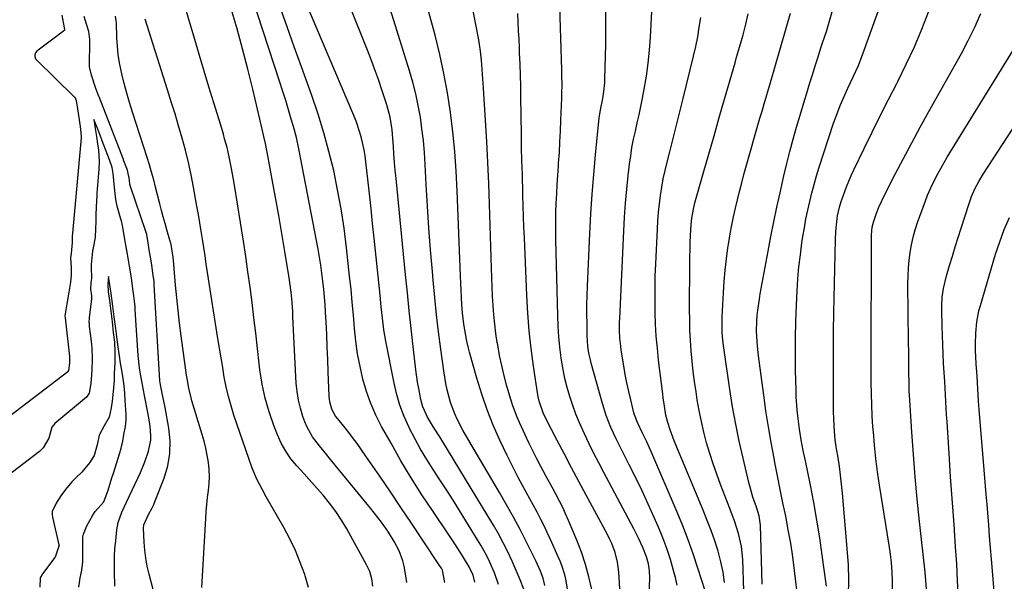
# Model space of a CAD drawing. Units: inches. Extents: x 1885670 to 1890291, y 464356 to 469682.
# Drawn here: x 1887553 to 1887918, y 468376 to 468585 of the extents above; entities that cross this region are included whole.
import ezdxf

# ---------------------------------------------------------------- set-up
doc = ezdxf.new("R2010")
doc.units = ezdxf.units.IN
doc.header["$MEASUREMENT"] = 0
doc.layers.add('7', color=7, linetype='Continuous')
doc.layers.add('8', color=7, linetype='Continuous')

msp = doc.modelspace()

# ---------------------------------------------------------------- linework, layer by layer
at = {"layer": '7', "color": 18}
for points in [[(1887852.14, 468374.54, 1922), (1887850.6, 468386.06, 1922), (1887849.66, 468392.59, 1922), (1887848.63, 468399.1, 1922), (1887847.46, 468405.58, 1922), (1887846.2, 468412.06, 1922), (1887844.34, 468421.07, 1922), (1887843.55, 468424.98, 1922), (1887842.8, 468428.89, 1922), (1887842.13, 468432.82, 1922), (1887841.62, 468436.77, 1922), (1887841.29, 468440.04, 1922), (1887840.97, 468444.87, 1922), (1887840.88, 468447.29, 1922), (1887840.71, 468454.61, 1922), (1887840.63, 468460.69, 1922), (1887840.65, 468466.77, 1922), (1887840.8, 468472.84, 1922), (1887841.04, 468478.92, 1922), (1887841.3, 468484.16, 1922), (1887841.59, 468488.64, 1922), (1887841.97, 468493.1, 1922), (1887842.48, 468497.55, 1922), (1887843.08, 468501.99, 1922), (1887843.43, 468504.33, 1922), (1887843.96, 468507.59, 1922), (1887844.54, 468510.84, 1922), (1887845.21, 468514.07, 1922), (1887845.94, 468517.29, 1922), (1887846.74, 468520.49, 1922), (1887847.6, 468523.68, 1922), (1887848.53, 468526.85, 1922), (1887849.52, 468530, 1922), (1887854.83, 468546.36, 1922), (1887855.59, 468548.57, 1922), (1887857.28, 468552.94, 1922), (1887858.23, 468555.14, 1922), (1887860.15, 468559.35, 1922), (1887862.13, 468563.53, 1922), (1887864.02, 468567.75, 1922), (1887865.7, 468572.06, 1922), (1887880.07, 468611.9, 1922)], [(1887730.37, 468375.19, 1896), (1887728.91, 468379.55, 1896), (1887727.08, 468383.77, 1896), (1887726.04, 468385.83, 1896), (1887723.82, 468389.87, 1896), (1887722.64, 468391.85, 1896), (1887715.9, 468402.73, 1896), (1887713.51, 468406.53, 1896), (1887711.11, 468410.32, 1896), (1887708.66, 468414.08, 1896), (1887706.18, 468417.83, 1896), (1887703.77, 468421.61, 1896), (1887701.46, 468425.44, 1896), (1887699.3, 468429.37, 1896), (1887697.24, 468433.36, 1896), (1887697.2, 468433.44, 1896), (1887695.37, 468437.57, 1896), (1887693.77, 468441.77, 1896), (1887692.5, 468446.09, 1896), (1887691.46, 468450.48, 1896), (1887688.52, 468465.51, 1896), (1887688.13, 468467.62, 1896), (1887687.79, 468469.74, 1896), (1887687.26, 468474.01, 1896), (1887686.83, 468478.29, 1896), (1887686.39, 468482.58, 1896), (1887684.2, 468503.7, 1896), (1887683.63, 468509.17, 1896), (1887683.05, 468514.64, 1896), (1887682.46, 468520.11, 1896), (1887681.86, 468525.57, 1896), (1887681.14, 468532.07, 1896), (1887680.85, 468534.28, 1896), (1887680.49, 468536.48, 1896), (1887679.53, 468540.82, 1896), (1887678.92, 468542.96, 1896), (1887677.49, 468547.17, 1896), (1887676.67, 468549.24, 1896), (1887654.09, 468602.34, 1896)], [(1887739.77, 468373.48, 1898), (1887738.42, 468376.99, 1898), (1887737, 468380.47, 1898), (1887735.47, 468383.9, 1898), (1887733.86, 468387.3, 1898), (1887732.16, 468390.65, 1898), (1887730.39, 468393.97, 1898), (1887728.53, 468397.24, 1898), (1887726.61, 468400.48, 1898), (1887709.33, 468428.74, 1898), (1887708.57, 468429.96, 1898), (1887706.25, 468433.59, 1898), (1887704.07, 468437.28, 1898), (1887702.32, 468441.17, 1898), (1887701.57, 468443.91, 1898), (1887700.76, 468447.95, 1898), (1887700.36, 468450.24, 1898), (1887699.72, 468454.84, 1898), (1887698.72, 468463.5, 1898), (1887697.96, 468470.14, 1898), (1887697.23, 468476.79, 1898), (1887696.54, 468483.43, 1898), (1887695.86, 468490.08, 1898), (1887692.35, 468525.8, 1898), (1887692.07, 468528.82, 1898), (1887691.81, 468531.83, 1898), (1887691.57, 468534.85, 1898), (1887691.36, 468537.88, 1898), (1887691.16, 468540.74, 1898), (1887690.88, 468543.92, 1898), (1887690.19, 468548.64, 1898), (1887688.97, 468553.25, 1898), (1887687.23, 468558.44, 1898), (1887685.81, 468562.53, 1898), (1887684.35, 468566.6, 1898), (1887682.82, 468570.65, 1898), (1887681.24, 468574.69, 1898), (1887669.57, 468603.78, 1898)], [(1887807.09, 468372.92, 1912), (1887804.44, 468381.28, 1912), (1887802.68, 468386.55, 1912), (1887800.83, 468391.77, 1912), (1887798.82, 468396.93, 1912), (1887796.7, 468402.06, 1912), (1887786.92, 468424.8, 1912), (1887785.45, 468428.09, 1912), (1887783.87, 468431.33, 1912), (1887781.96, 468435.27, 1912), (1887780.89, 468438.15, 1912), (1887780.69, 468438.9, 1912), (1887779.49, 468443.68, 1912), (1887778.75, 468446.83, 1912), (1887778.06, 468449.98, 1912), (1887777.46, 468453.16, 1912), (1887776.91, 468456.35, 1912), (1887775.99, 468462.16, 1912), (1887775.78, 468463.62, 1912), (1887775.49, 468466.57, 1912), (1887775.37, 468469.53, 1912), (1887775.38, 468472.49, 1912), (1887775.43, 468473.97, 1912), (1887776.91, 468506.28, 1912), (1887777.21, 468511.48, 1912), (1887777.57, 468516.67, 1912), (1887778.04, 468521.85, 1912), (1887778.59, 468527.02, 1912), (1887779.07, 468531.17, 1912), (1887779.48, 468534.26, 1912), (1887779.96, 468537.33, 1912), (1887780.55, 468540.39, 1912), (1887781.2, 468543.44, 1912), (1887781.89, 468546.48, 1912), (1887782.56, 468549.53, 1912), (1887783.2, 468552.58, 1912), (1887783.81, 468555.63, 1912), (1887784.48, 468559.05, 1912), (1887785.31, 468563.83, 1912), (1887786, 468568.62, 1912), (1887786.48, 468573.45, 1912), (1887786.83, 468578.28, 1912), (1887788.04, 468602.23, 1912)], [(1887710.4, 468375.92, 1892), (1887709.54, 468380.52, 1892), (1887709.17, 468381.22, 1892), (1887708.76, 468381.9, 1892), (1887701.93, 468392.21, 1892), (1887698.06, 468398.02, 1892), (1887694.18, 468403.81, 1892), (1887690.26, 468409.59, 1892), (1887686.33, 468415.36, 1892), (1887681.17, 468422.87, 1892), (1887679.53, 468425.22, 1892), (1887677.86, 468427.53, 1892), (1887676.14, 468429.82, 1892), (1887674.39, 468432.08, 1892), (1887671.29, 468435.99, 1892), (1887669.92, 468437.69, 1892), (1887668.52, 468440.21, 1892), (1887667.75, 468442.95, 1892), (1887667.6, 468444.02, 1892), (1887667.51, 468445.09, 1892), (1887667.18, 468454.13, 1892), (1887667.01, 468458.76, 1892), (1887666.81, 468463.38, 1892), (1887666.6, 468468, 1892), (1887666.37, 468472.63, 1892), (1887666.18, 468476.3, 1892), (1887666.01, 468479.08, 1892), (1887665.81, 468481.86, 1892), (1887665.55, 468484.64, 1892), (1887665.21, 468487.82, 1892), (1887664.84, 468490.79, 1892), (1887664.42, 468493.76, 1892), (1887663.93, 468496.71, 1892), (1887663.4, 468499.66, 1892), (1887656.24, 468536.89, 1892), (1887655.34, 468541.05, 1892), (1887654.25, 468545.16, 1892), (1887653.44, 468547.92, 1892), (1887652.43, 468551.34, 1892), (1887651.4, 468554.75, 1892), (1887650.33, 468558.15, 1892), (1887649.24, 468561.55, 1892), (1887636.73, 468599.95, 1892)], [(1887683.77, 468374.55, 1888), (1887683.35, 468377.31, 1888), (1887682.57, 468379.98, 1888), (1887682.03, 468381.25, 1888), (1887681.41, 468382.5, 1888), (1887674.05, 468395.84, 1888), (1887672.09, 468399.14, 1888), (1887669.99, 468402.34, 1888), (1887667.68, 468405.4, 1888), (1887665.24, 468408.36, 1888), (1887662.08, 468411.95, 1888), (1887660.14, 468414.13, 1888), (1887658.17, 468416.29, 1888), (1887655.48, 468419.22, 1888), (1887653.32, 468421.87, 1888), (1887651.36, 468424.65, 1888), (1887649.73, 468427.62, 1888), (1887648.31, 468430.73, 1888), (1887646.92, 468434.27, 1888), (1887645.18, 468439.3, 1888), (1887643.7, 468444.4, 1888), (1887642.63, 468449.59, 1888), (1887641.82, 468454.86, 1888), (1887641.57, 468457.13, 1888), (1887640.91, 468462.82, 1888), (1887640.25, 468468.51, 1888), (1887639.56, 468474.2, 1888), (1887638.86, 468479.88, 1888), (1887638.12, 468485.56, 1888), (1887637.34, 468491.24, 1888), (1887636.51, 468496.9, 1888), (1887635.64, 468502.56, 1888), (1887632.32, 468523.4, 1888), (1887631.98, 468525.45, 1888), (1887631.27, 468529.53, 1888), (1887630.42, 468533.95, 1888), (1887629.63, 468537.31, 1888), (1887628.7, 468540.63, 1888), (1887628.22, 468542.29, 1888), (1887627.22, 468545.6, 1888), (1887624.65, 468553.98, 1888), (1887622.87, 468559.82, 1888), (1887621.1, 468565.67, 1888), (1887619.35, 468571.52, 1888), (1887617.62, 468577.38, 1888), (1887612.69, 468594.15, 1888)], [(1887756.02, 468373.67, 1902), (1887755.43, 468377.14, 1902), (1887755, 468378.85, 1902), (1887753.91, 468382.21, 1902), (1887753.27, 468383.86, 1902), (1887752.58, 468385.48, 1902), (1887749.69, 468391.92, 1902), (1887748.51, 468394.47, 1902), (1887747.3, 468397.02, 1902), (1887746.04, 468399.53, 1902), (1887744.75, 468402.03, 1902), (1887743.42, 468404.52, 1902), (1887742.08, 468407, 1902), (1887740.72, 468409.46, 1902), (1887739.36, 468411.93, 1902), (1887737.7, 468414.96, 1902), (1887736.29, 468417.63, 1902), (1887734.93, 468420.34, 1902), (1887733.61, 468423.06, 1902), (1887730.92, 468428.74, 1902), (1887728.43, 468434.37, 1902), (1887726.14, 468440.07, 1902), (1887724.14, 468445.88, 1902), (1887722.33, 468451.77, 1902), (1887719.64, 468461.38, 1902), (1887719.11, 468463.43, 1902), (1887718.62, 468465.49, 1902), (1887717.86, 468469.65, 1902), (1887717.56, 468471.75, 1902), (1887717.08, 468475.96, 1902), (1887716.82, 468479.12, 1902), (1887716.64, 468481.76, 1902), (1887716.47, 468484.41, 1902), (1887716.34, 468487.05, 1902), (1887716.22, 468489.69, 1902), (1887715.03, 468521.34, 1902), (1887714.65, 468528.63, 1902), (1887714.13, 468535.9, 1902), (1887713.4, 468543.16, 1902), (1887712.53, 468550.4, 1902), (1887711.42, 468557.61, 1902), (1887710.12, 468564.78, 1902), (1887708.55, 468571.9, 1902), (1887706.81, 468578.98, 1902), (1887702.56, 468594.89, 1902)], [(1887721.65, 468376.06, 1894), (1887721, 468378.66, 1894), (1887719.55, 468381.77, 1894), (1887717.02, 468385.9, 1894), (1887714.4, 468389.97, 1894), (1887711.72, 468394, 1894), (1887706.08, 468402.3, 1894), (1887701.98, 468408.51, 1894), (1887698, 468414.78, 1894), (1887694.18, 468421.15, 1894), (1887690.47, 468427.6, 1894), (1887687, 468433.8, 1894), (1887684.84, 468438.05, 1894), (1887682.92, 468442.38, 1894), (1887681.35, 468446.86, 1894), (1887680, 468451.42, 1894), (1887678.96, 468456.08, 1894), (1887678.07, 468460.76, 1894), (1887677.42, 468465.48, 1894), (1887676.93, 468470.23, 1894), (1887676.92, 468470.36, 1894), (1887676.52, 468475.2, 1894), (1887676.09, 468480.03, 1894), (1887675.62, 468484.85, 1894), (1887675.11, 468489.68, 1894), (1887673.97, 468500.17, 1894), (1887673.06, 468507.37, 1894), (1887671.98, 468514.54, 1894), (1887670.66, 468521.67, 1894), (1887669.18, 468528.77, 1894), (1887667.44, 468535.82, 1894), (1887665.54, 468542.81, 1894), (1887663.37, 468549.73, 1894), (1887661.04, 468556.6, 1894), (1887657.18, 468567.31, 1894), (1887654.53, 468574.69, 1894), (1887651.9, 468582.07, 1894), (1887649.3, 468589.47, 1894)], [(1887764.99, 468373.38, 1904), (1887763.92, 468378.05, 1904), (1887762.68, 468382.67, 1904), (1887761.15, 468387.19, 1904), (1887759.44, 468391.67, 1904), (1887756.38, 468399, 1904), (1887755.32, 468401.42, 1904), (1887754.22, 468403.82, 1904), (1887753.05, 468406.18, 1904), (1887751.6, 468408.92, 1904), (1887750.45, 468411.04, 1904), (1887748.14, 468415.28, 1904), (1887746.99, 468417.4, 1904), (1887746.14, 468418.95, 1904), (1887744.6, 468421.85, 1904), (1887743.09, 468424.78, 1904), (1887741.65, 468427.75, 1904), (1887740.25, 468430.73, 1904), (1887738.14, 468435.34, 1904), (1887737.27, 468437.35, 1904), (1887735.75, 468441.45, 1904), (1887735.09, 468443.54, 1904), (1887733.54, 468448.85, 1904), (1887732.52, 468452.62, 1904), (1887731.59, 468456.42, 1904), (1887730.79, 468460.24, 1904), (1887730.09, 468464.09, 1904), (1887729.95, 468464.95, 1904), (1887729.44, 468468.39, 1904), (1887729, 468471.83, 1904), (1887728.66, 468475.29, 1904), (1887728.39, 468478.75, 1904), (1887728.19, 468482.22, 1904), (1887728.02, 468485.69, 1904), (1887727.87, 468489.16, 1904), (1887727.75, 468492.63, 1904), (1887727.05, 468516.28, 1904), (1887726.78, 468524.05, 1904), (1887726.46, 468531.82, 1904), (1887726.05, 468539.58, 1904), (1887725.59, 468547.34, 1904), (1887724.81, 468559.41, 1904), (1887724.7, 468561.13, 1904), (1887724.48, 468564.57, 1904), (1887724.23, 468568.02, 1904), (1887724.08, 468569.73, 1904), (1887723.7, 468573.16, 1904), (1887723.1, 468577.33, 1904), (1887722.76, 468579.22, 1904), (1887722.39, 468581.1, 1904), (1887720.93, 468588.07, 1904)], [(1887776.58, 468355.27, 1906), (1887775.02, 468379.82, 1906), (1887774.56, 468383.47, 1906), (1887773.68, 468387.03, 1906), (1887772.41, 468390.48, 1906), (1887771.64, 468392.15, 1906), (1887770.82, 468393.79, 1906), (1887762.94, 468408.39, 1906), (1887760.23, 468413.44, 1906), (1887757.53, 468418.5, 1906), (1887754.87, 468423.58, 1906), (1887752.21, 468428.66, 1906), (1887748.01, 468436.77, 1906), (1887747.01, 468438.87, 1906), (1887745.48, 468443.26, 1906), (1887745.23, 468444.39, 1906), (1887745.03, 468445.54, 1906), (1887743.41, 468456.27, 1906), (1887742.54, 468462.81, 1906), (1887741.8, 468469.35, 1906), (1887741.28, 468475.92, 1906), (1887740.9, 468482.5, 1906), (1887740, 468503.81, 1906), (1887739.84, 468507.76, 1906), (1887739.7, 468511.71, 1906), (1887739.57, 468515.67, 1906), (1887739.46, 468519.62, 1906), (1887739.39, 468522.6, 1906), (1887739.32, 468525.06, 1906), (1887739.25, 468527.52, 1906), (1887739.11, 468532.45, 1906), (1887738.99, 468537.38, 1906), (1887738.9, 468542.31, 1906), (1887738.7, 468555.98, 1906), (1887738.63, 468560.1, 1906), (1887738.53, 468564.22, 1906), (1887738.4, 468568.33, 1906), (1887738.24, 468572.45, 1906), (1887738.16, 468574.31, 1906), (1887738.02, 468577.5, 1906), (1887737.87, 468580.68, 1906), (1887737.7, 468583.87, 1906), (1887737.52, 468587.05, 1906)], [(1887785.76, 468356.14, 1908), (1887786.54, 468377.6, 1908), (1887786.46, 468380.25, 1908), (1887786.05, 468382.88, 1908), (1887785.35, 468385.45, 1908), (1887783.93, 468388.98, 1908), (1887782.32, 468392.45, 1908), (1887780.59, 468395.85, 1908), (1887769.49, 468416.75, 1908), (1887767.64, 468420.31, 1908), (1887765.82, 468423.88, 1908), (1887764.05, 468427.47, 1908), (1887762.32, 468431.08, 1908), (1887760.45, 468435.23, 1908), (1887759.13, 468438.42, 1908), (1887757.94, 468441.66, 1908), (1887756.84, 468444.94, 1908), (1887755.89, 468448.26, 1908), (1887755.05, 468451.61, 1908), (1887754.38, 468454.99, 1908), (1887753.81, 468458.4, 1908), (1887753.68, 468459.33, 1908), (1887753.2, 468463.23, 1908), (1887752.81, 468467.14, 1908), (1887752.55, 468471.06, 1908), (1887752.39, 468474.98, 1908), (1887751.72, 468503.06, 1908), (1887751.67, 468506.48, 1908), (1887751.67, 468509.9, 1908), (1887751.73, 468513.32, 1908), (1887751.84, 468516.74, 1908), (1887751.99, 468520.16, 1908), (1887752.18, 468523.58, 1908), (1887752.39, 468526.99, 1908), (1887752.62, 468530.41, 1908), (1887752.71, 468531.54, 1908), (1887752.98, 468535.51, 1908), (1887753.22, 468539.5, 1908), (1887753.42, 468543.48, 1908), (1887753.59, 468547.46, 1908), (1887753.89, 468555.7, 1908), (1887753.93, 468557.02, 1908), (1887753.98, 468560.96, 1908), (1887753.96, 468563.6, 1908), (1887753.9, 468566.23, 1908), (1887753.19, 468589.64, 1908)], [(1887821.49, 468372.9, 1916), (1887821.07, 468384.44, 1916), (1887820.59, 468389.32, 1916), (1887819.52, 468394.1, 1916), (1887818.03, 468398.79, 1916), (1887817.21, 468401.11, 1916), (1887816.34, 468403.42, 1916), (1887812.88, 468412.27, 1916), (1887811.45, 468416.1, 1916), (1887810.09, 468419.96, 1916), (1887808.85, 468423.86, 1916), (1887807.68, 468427.79, 1916), (1887806.65, 468431.75, 1916), (1887805.71, 468435.73, 1916), (1887804.91, 468439.74, 1916), (1887804.22, 468443.77, 1916), (1887803.76, 468446.71, 1916), (1887803.22, 468450.5, 1916), (1887802.72, 468454.29, 1916), (1887802.31, 468458.1, 1916), (1887801.95, 468461.91, 1916), (1887801.69, 468465.73, 1916), (1887801.48, 468469.55, 1916), (1887801.38, 468473.37, 1916), (1887801.35, 468477.2, 1916), (1887801.44, 468494.22, 1916), (1887801.46, 468496.84, 1916), (1887801.52, 468499.47, 1916), (1887801.6, 468502.1, 1916), (1887801.71, 468504.72, 1916), (1887801.93, 468508.82, 1916), (1887802.17, 468511.12, 1916), (1887802.76, 468514.53, 1916), (1887803.32, 468516.77, 1916), (1887806.56, 468528.13, 1916), (1887808.5, 468534.92, 1916), (1887810.44, 468541.71, 1916), (1887812.38, 468548.49, 1916), (1887814.33, 468555.28, 1916), (1887818.22, 468568.79, 1916), (1887818.81, 468570.84, 1916), (1887820.01, 468574.96, 1916), (1887821.25, 468579.21, 1916), (1887822.26, 468583.08, 1916), (1887823.1, 468586.99, 1916)], [(1887828.34, 468375.31, 1918), (1887827.71, 468397.27, 1918), (1887827.19, 468400.67, 1918), (1887826.14, 468403.96, 1918), (1887824.85, 468407.66, 1918), (1887823.78, 468411.27, 1918), (1887823.32, 468413.09, 1918), (1887821.18, 468422.06, 1918), (1887819.76, 468428.38, 1918), (1887818.46, 468434.74, 1918), (1887817.32, 468441.12, 1918), (1887816.31, 468447.53, 1918), (1887814.06, 468463.04, 1918), (1887813.71, 468465.89, 1918), (1887813.48, 468468.74, 1918), (1887813.39, 468471.61, 1918), (1887813.45, 468474.48, 1918), (1887813.9, 468483.4, 1918), (1887814.17, 468487.61, 1918), (1887814.53, 468491.81, 1918), (1887815.02, 468496, 1918), (1887815.6, 468500.18, 1918), (1887815.9, 468502.15, 1918), (1887816.42, 468505.34, 1918), (1887816.99, 468508.51, 1918), (1887817.64, 468511.67, 1918), (1887818.34, 468514.82, 1918), (1887819.09, 468517.96, 1918), (1887819.87, 468521.09, 1918), (1887820.69, 468524.21, 1918), (1887821.54, 468527.33, 1918), (1887822.98, 468532.51, 1918), (1887823.72, 468535.14, 1918), (1887824.46, 468537.77, 1918), (1887825.21, 468540.4, 1918), (1887825.96, 468543.03, 1918), (1887826.72, 468545.65, 1918), (1887827.48, 468548.28, 1918), (1887828.24, 468550.9, 1918), (1887829.01, 468553.52, 1918), (1887831.34, 468561.45, 1918), (1887833.22, 468567.86, 1918), (1887835.09, 468574.29, 1918), (1887836.95, 468580.71, 1918), (1887838.8, 468587.14, 1918)], [(1887860.4, 468371.12, 1924), (1887860.53, 468376.87, 1924), (1887860.31, 468382.66, 1924), (1887858.11, 468409.14, 1924), (1887857.8, 468412.45, 1924), (1887857.42, 468415.75, 1924), (1887856.97, 468419.04, 1924), (1887856.46, 468422.32, 1924), (1887855.91, 468425.58, 1924), (1887855.43, 468428.88, 1924), (1887855.26, 468430.54, 1924), (1887855, 468433.87, 1924), (1887854.87, 468437.21, 1924), (1887854.84, 468438.88, 1924), (1887854.76, 468449.02, 1924), (1887854.74, 468455.76, 1924), (1887854.75, 468462.51, 1924), (1887854.83, 468469.25, 1924), (1887854.94, 468475.99, 1924), (1887855.49, 468503.25, 1924), (1887855.63, 468506.16, 1924), (1887855.99, 468509.76, 1924), (1887856.33, 468511.95, 1924), (1887857.06, 468515.19, 1924), (1887857.68, 468517.31, 1924), (1887858.03, 468518.36, 1924), (1887859.6, 468522.75, 1924), (1887861.36, 468526.98, 1924), (1887862.32, 468529.06, 1924), (1887866.2, 468537.04, 1924), (1887869.16, 468543.08, 1924), (1887872.15, 468549.1, 1924), (1887875.19, 468555.11, 1924), (1887878.26, 468561.1, 1924), (1887878.65, 468561.84, 1924), (1887881.81, 468568.25, 1924), (1887884.83, 468574.72, 1924), (1887887.6, 468581.29, 1924), (1887890.22, 468587.94, 1924)], [(1887876.64, 468373.27, 1926), (1887876.7, 468376.58, 1926), (1887876.56, 468379.89, 1926), (1887876.33, 468383.2, 1926), (1887875.97, 468386.5, 1926), (1887875.5, 468389.79, 1926), (1887871.91, 468412.02, 1926), (1887871.17, 468416.98, 1926), (1887870.53, 468421.94, 1926), (1887870.01, 468426.92, 1926), (1887869.58, 468431.91, 1926), (1887869.44, 468433.75, 1926), (1887869.18, 468437.83, 1926), (1887868.98, 468441.92, 1926), (1887868.86, 468446.01, 1926), (1887868.8, 468450.1, 1926), (1887868.78, 468454.19, 1926), (1887868.77, 468458.28, 1926), (1887868.77, 468462.38, 1926), (1887868.78, 468466.47, 1926), (1887868.86, 468494.46, 1926), (1887868.86, 468496.37, 1926), (1887868.87, 468498.28, 1926), (1887868.89, 468502.11, 1926), (1887868.93, 468504.98, 1926), (1887869.2, 468507.84, 1926), (1887869.58, 468509.71, 1926), (1887870.59, 468512.68, 1926), (1887871.78, 468515.58, 1926), (1887872.43, 468517, 1926), (1887873.12, 468518.41, 1926), (1887877.69, 468527.41, 1926), (1887880.73, 468533.29, 1926), (1887883.82, 468539.15, 1926), (1887886.97, 468544.96, 1926), (1887890.18, 468550.75, 1926), (1887902.26, 468572.2, 1926), (1887904.85, 468577.07, 1926), (1887907.3, 468582, 1926), (1887909.52, 468587.04, 1926)], [(1887568.21, 468586.42, 1882), (1887568.73, 468583.78, 1882), (1887569.2, 468581.19, 1882), (1887569.17, 468580.87, 1882), (1887569.12, 468580.73, 1882), (1887568.92, 468580.49, 1882), (1887559.01, 468573.16, 1882), (1887558.41, 468572.46, 1882), (1887558.16, 468571.57, 1882), (1887558.19, 468571.1, 1882), (1887558.52, 468570.26, 1882), (1887558.81, 468569.88, 1882), (1887572.86, 468556.21, 1882), (1887573.01, 468556.05, 1882), (1887573.55, 468554.8, 1882), (1887574.1, 468551.72, 1882), (1887574.47, 468549.23, 1882), (1887575.08, 468545.12, 1882), (1887575.44, 468541.53, 1882), (1887575.43, 468541.22, 1882), (1887575.42, 468541.06, 1882), (1887575.41, 468540.91, 1882), (1887572.2, 468505.59, 1882), (1887572.12, 468504.4, 1882), (1887572.04, 468502.05, 1882), (1887571.71, 468498.05, 1882), (1887571.46, 468496.41, 1882), (1887571.69, 468492.73, 1882), (1887571.7, 468490.03, 1882), (1887571.47, 468487.34, 1882), (1887570.86, 468483.68, 1882), (1887570.13, 468479.37, 1882), (1887569.41, 468474.9, 1882), (1887569.44, 468474.13, 1882), (1887570.98, 468460.95, 1882), (1887571.01, 468460.67, 1882), (1887571.06, 468460.25, 1882), (1887571.07, 468457.33, 1882), (1887570.75, 468454.6, 1882), (1887570.5, 468454.2, 1882), (1887570.42, 468454.14, 1882), (1887546.81, 468436.02, 1882)], [(1887602.32, 468372.9, 1882), (1887600.64, 468379.09, 1882), (1887599.95, 468382.01, 1882), (1887599.39, 468384.96, 1882), (1887599.03, 468387.94, 1882), (1887598.8, 468390.94, 1882), (1887598.58, 468396.08, 1882), (1887598.7, 468397.4, 1882), (1887600.48, 468401.13, 1882), (1887601.81, 468403.63, 1882), (1887602.39, 468404.92, 1882), (1887602.93, 468406.22, 1882), (1887606.22, 468414.71, 1882), (1887607.56, 468419.26, 1882), (1887608.39, 468423.87, 1882), (1887608.45, 468428.55, 1882), (1887608.01, 468433.27, 1882), (1887606.65, 468440.85, 1882), (1887605.58, 468445.62, 1882), (1887604.97, 468448.62, 1882), (1887604.75, 468450.07, 1882), (1887604.69, 468450.75, 1882), (1887602.58, 468486.36, 1882), (1887602.53, 468487, 1882), (1887602.47, 468487.66, 1882), (1887602.09, 468490.71, 1882), (1887601.67, 468493.81, 1882), (1887601.21, 468496.62, 1882), (1887600.73, 468499.35, 1882), (1887600.28, 468502, 1882), (1887599.75, 468505.12, 1882), (1887599.56, 468505.83, 1882), (1887599.45, 468506.18, 1882), (1887599.34, 468506.54, 1882), (1887593.69, 468522.84, 1882), (1887593.49, 468523.67, 1882), (1887593.32, 468525.31, 1882), (1887592.61, 468528.97, 1882), (1887591.88, 468530.83, 1882), (1887591.48, 468531.85, 1882), (1887591.18, 468532.63, 1882), (1887591.08, 468532.89, 1882), (1887582.06, 468556.13, 1882), (1887582, 468556.29, 1882), (1887580.73, 468559.56, 1882), (1887579.25, 468564.16, 1882), (1887578.61, 468566.81, 1882), (1887578.57, 468567.33, 1882), (1887578.57, 468567.6, 1882), (1887578.69, 468576.84, 1882), (1887578.69, 468577.44, 1882), (1887578.3, 468580.43, 1882), (1887577.44, 468583.18, 1882), (1887576.51, 468585.99, 1882)], [(1887620.26, 468374.11, 1884), (1887621.67, 468399.7, 1884), (1887621.85, 468402.3, 1884), (1887622.07, 468404.9, 1884), (1887622.35, 468407.5, 1884), (1887622.68, 468410.09, 1884), (1887622.94, 468412.67, 1884), (1887623.05, 468415.26, 1884), (1887622.94, 468417.85, 1884), (1887622.69, 468420.43, 1884), (1887622.67, 468420.53, 1884), (1887622.24, 468423.16, 1884), (1887621.73, 468425.76, 1884), (1887621.1, 468428.34, 1884), (1887620.38, 468430.9, 1884), (1887616.57, 468443.35, 1884), (1887616.23, 468444.52, 1884), (1887615.38, 468448.05, 1884), (1887614.74, 468451.64, 1884), (1887614.57, 468452.84, 1884), (1887612.56, 468467.46, 1884), (1887611.95, 468472.16, 1884), (1887611.39, 468476.87, 1884), (1887610.9, 468481.59, 1884), (1887610.46, 468486.32, 1884), (1887609.68, 468495.57, 1884), (1887609.66, 468495.78, 1884), (1887609.63, 468496.09, 1884), (1887609.55, 468496.7, 1884), (1887609.22, 468498.96, 1884), (1887608.8, 468501.42, 1884), (1887608.67, 468502.01, 1884), (1887608.64, 468502.13, 1884), (1887607.24, 468506.81, 1884), (1887606.55, 468509.21, 1884), (1887605.87, 468511.61, 1884), (1887605.23, 468514.03, 1884), (1887604.61, 468516.45, 1884), (1887603.08, 468522.6, 1884), (1887602.35, 468525.39, 1884), (1887601.59, 468528.17, 1884), (1887600.77, 468530.94, 1884), (1887599.91, 468533.69, 1884), (1887594.46, 468550.52, 1884), (1887593.37, 468554.03, 1884), (1887592.35, 468557.56, 1884), (1887591.42, 468561.12, 1884), (1887590.56, 468564.69, 1884), (1887589.7, 468568.83, 1884), (1887589.21, 468571.9, 1884), (1887588.9, 468574.99, 1884), (1887588.7, 468578.1, 1884), (1887588.5, 468583.61, 1884), (1887588.46, 468584.34, 1884), (1887588.17, 468586.12, 1884)], [(1887659.86, 468374.05, 1886), (1887658.58, 468378.42, 1886), (1887658.43, 468378.87, 1886), (1887656.79, 468383.38, 1886), (1887654.98, 468387.8, 1886), (1887652.91, 468392.11, 1886), (1887650.67, 468396.34, 1886), (1887644.15, 468407.8, 1886), (1887642.7, 468410.37, 1886), (1887640.6, 468414.27, 1886), (1887638.9, 468418.34, 1886), (1887632.17, 468438.03, 1886), (1887631.08, 468441.5, 1886), (1887630.1, 468445, 1886), (1887629.28, 468448.55, 1886), (1887628.58, 468452.12, 1886), (1887627.97, 468455.71, 1886), (1887627.37, 468459.31, 1886), (1887626.79, 468462.91, 1886), (1887626.22, 468466.51, 1886), (1887622.37, 468490.94, 1886), (1887621.89, 468494.03, 1886), (1887621.41, 468497.11, 1886), (1887620.92, 468500.2, 1886), (1887620.44, 468503.29, 1886), (1887619.95, 468506.37, 1886), (1887619.45, 468509.45, 1886), (1887618.93, 468512.53, 1886), (1887618.39, 468515.61, 1886), (1887617.14, 468522.58, 1886), (1887616.25, 468527.18, 1886), (1887615.26, 468531.77, 1886), (1887614.14, 468536.31, 1886), (1887612.91, 468540.84, 1886), (1887611.61, 468545.34, 1886), (1887610.27, 468549.84, 1886), (1887608.9, 468554.33, 1886), (1887607.5, 468558.8, 1886), (1887599.22, 468584.99, 1886)], [(1887814.28, 468375.99, 1914), (1887813.77, 468379.82, 1914), (1887812.97, 468383.6, 1914), (1887811.9, 468387.61, 1914), (1887810.67, 468391.45, 1914), (1887809.36, 468395.25, 1914), (1887807.93, 468399.01, 1914), (1887806.43, 468402.75, 1914), (1887795.63, 468428.5, 1914), (1887795.09, 468429.84, 1914), (1887794.09, 468432.55, 1914), (1887793.23, 468435.3, 1914), (1887792.56, 468438.1, 1914), (1887792, 468441.34, 1914), (1887791.55, 468444.46, 1914), (1887791.35, 468446.02, 1914), (1887789.84, 468458.51, 1914), (1887789.37, 468462.94, 1914), (1887788.98, 468467.39, 1914), (1887788.73, 468471.84, 1914), (1887788.56, 468476.3, 1914), (1887788.51, 468480.76, 1914), (1887788.52, 468485.22, 1914), (1887788.62, 468489.68, 1914), (1887788.78, 468494.14, 1914), (1887789.38, 468507.04, 1914), (1887789.57, 468510.18, 1914), (1887789.82, 468513.32, 1914), (1887790.15, 468516.44, 1914), (1887790.54, 468519.57, 1914), (1887791.02, 468522.67, 1914), (1887791.57, 468525.77, 1914), (1887792.23, 468528.84, 1914), (1887792.97, 468531.9, 1914), (1887793.95, 468535.71, 1914), (1887795.22, 468540.66, 1914), (1887796.48, 468545.62, 1914), (1887797.72, 468550.59, 1914), (1887798.95, 468555.55, 1914), (1887802.81, 468571.27, 1914), (1887803.62, 468574.81, 1914), (1887804.35, 468578.38, 1914), (1887804.96, 468581.96, 1914), (1887805.49, 468585.56, 1914)], [(1887889.34, 468373.48, 1928), (1887889.13, 468376.66, 1928), (1887888.84, 468379.84, 1928), (1887886.76, 468398.6, 1928), (1887885.9, 468406.86, 1928), (1887885.12, 468415.13, 1928), (1887884.46, 468423.42, 1928), (1887883.88, 468431.71, 1928), (1887883.02, 468445.42, 1928), (1887882.94, 468446.86, 1928), (1887882.84, 468449.74, 1928), (1887882.8, 468454.07, 1928), (1887882.77, 468456.96, 1928), (1887882.71, 468461.4, 1928), (1887882.66, 468465.06, 1928), (1887882.61, 468468.72, 1928), (1887882.57, 468472.38, 1928), (1887882.53, 468476.04, 1928), (1887882.43, 468486.87, 1928), (1887882.47, 468489.77, 1928), (1887882.6, 468492.65, 1928), (1887882.86, 468495.53, 1928), (1887883.21, 468498.4, 1928), (1887883.72, 468501.25, 1928), (1887884.34, 468504.06, 1928), (1887885.13, 468506.84, 1928), (1887886.03, 468509.58, 1928), (1887888.91, 468517.52, 1928), (1887889.73, 468519.64, 1928), (1887891.54, 468523.79, 1928), (1887893.6, 468527.83, 1928), (1887895.84, 468531.79, 1928), (1887897, 468533.73, 1928), (1887929.5, 468586.48, 1928)], [(1887916.55, 468346.23, 1932), (1887913.77, 468380.33, 1932), (1887913.42, 468384.58, 1932), (1887913.08, 468388.83, 1932), (1887912.75, 468393.07, 1932), (1887912.42, 468397.32, 1932), (1887912.2, 468400.15, 1932), (1887911.82, 468404.87, 1932), (1887911.5, 468408.61, 1932), (1887911.24, 468411.66, 1932), (1887910.98, 468414.72, 1932), (1887910.73, 468417.77, 1932), (1887910.48, 468420.82, 1932), (1887909.03, 468438.54, 1932), (1887908.68, 468443.18, 1932), (1887908.35, 468447.82, 1932), (1887908.07, 468452.47, 1932), (1887907.81, 468457.11, 1932), (1887907.56, 468462.22, 1932), (1887907.5, 468464.31, 1932), (1887907.59, 468468.49, 1932), (1887907.99, 468472.65, 1932), (1887908.78, 468476.74, 1932), (1887909.32, 468478.76, 1932), (1887914.98, 468497.76, 1932), (1887916.5, 468502.37, 1932), (1887918.19, 468506.92, 1932), (1887920.13, 468511.37, 1932)], [(1887574.5, 468374.23, 1878), (1887575.05, 468377.66, 1878), (1887575.7, 468380.56, 1878), (1887575.98, 468383.68, 1878), (1887576.05, 468392.31, 1878), (1887576.09, 468392.96, 1878), (1887576.27, 468393.9, 1878), (1887577.51, 468397.01, 1878), (1887579.73, 468400.88, 1878), (1887580.61, 468402.32, 1878), (1887583.83, 468405.91, 1878), (1887585.44, 468410.24, 1878), (1887586.81, 468414.75, 1878), (1887587.26, 468416.17, 1878), (1887589.9, 468424.45, 1878), (1887590.04, 468424.89, 1878), (1887590.29, 468425.77, 1878), (1887590.85, 468428.35, 1878), (1887591.31, 468430.86, 1878), (1887591.84, 468433.78, 1878), (1887592.18, 468436.3, 1878), (1887592.19, 468437.37, 1878), (1887592.16, 468438.33, 1878), (1887591.81, 468443.47, 1878), (1887591.79, 468443.77, 1878), (1887591.5, 468447.92, 1878), (1887591.08, 468450.77, 1878), (1887590.59, 468454.03, 1878), (1887590.07, 468457.38, 1878), (1887589.63, 468460.07, 1878), (1887589.03, 468464.09, 1878), (1887588.51, 468468.28, 1878), (1887588.29, 468470.14, 1878), (1887587.73, 468474.55, 1878), (1887587.2, 468478.46, 1878), (1887586.57, 468483.21, 1878), (1887586.12, 468486.39, 1878), (1887585.99, 468487.24, 1878), (1887585.62, 468489.47, 1878), (1887585.35, 468486.63, 1878), (1887585.48, 468483.82, 1878), (1887585.9, 468480.55, 1878), (1887586.42, 468476.64, 1878), (1887586.89, 468472.71, 1878), (1887587.33, 468468.66, 1878), (1887587.76, 468465.12, 1878), (1887587.96, 468461.58, 1878), (1887587.87, 468457.52, 1878), (1887587.72, 468453.6, 1878), (1887587.62, 468451.02, 1878), (1887587.36, 468446.78, 1878), (1887586.96, 468443.23, 1878), (1887586.61, 468440.8, 1878), (1887585.87, 468437.34, 1878), (1887583.9, 468434.03, 1878), (1887582.12, 468430.64, 1878), (1887581.39, 468427.09, 1878), (1887580.19, 468423.07, 1878), (1887578.56, 468420.3, 1878), (1887575.69, 468416.9, 1878), (1887573.45, 468414.83, 1878), (1887571.91, 468413.27, 1878), (1887569.63, 468410.44, 1878), (1887567.9, 468408.11, 1878), (1887566.12, 468405.45, 1878), (1887564.69, 468402.31, 1878), (1887564.64, 468401.23, 1878), (1887564.78, 468400.2, 1878), (1887567.17, 468389.95, 1878), (1887567.19, 468389.85, 1878), (1887566.07, 468386.09, 1878), (1887565.73, 468385.31, 1878), (1887565.65, 468385.19, 1878), (1887561.09, 468379.19, 1878), (1887560.89, 468378.91, 1878), (1887560.35, 468377.99, 1878), (1887560.23, 468377.7, 1878), (1887560.11, 468374.23, 1878)]]:
    msp.add_polyline3d(points, dxfattribs=at)
at = {"layer": '8', "color": 18}
for points in [[(1887747.61, 468374.81, 1900), (1887746.93, 468377.53, 1900), (1887746, 468380.18, 1900), (1887744.28, 468384.03, 1900), (1887740.83, 468390.9, 1900), (1887738.42, 468395.57, 1900), (1887735.95, 468400.2, 1900), (1887733.38, 468404.78, 1900), (1887730.76, 468409.33, 1900), (1887719.38, 468428.59, 1900), (1887717.16, 468432.51, 1900), (1887715.08, 468436.51, 1900), (1887714.14, 468438.55, 1900), (1887712.57, 468442.75, 1900), (1887711.33, 468447.48, 1900), (1887710.83, 468449.81, 1900), (1887710.05, 468454.51, 1900), (1887708.97, 468462.54, 1900), (1887708.16, 468468.93, 1900), (1887707.4, 468475.32, 1900), (1887706.73, 468481.72, 1900), (1887706.12, 468488.13, 1900), (1887705.84, 468491.39, 1900), (1887705.17, 468499.44, 1900), (1887704.56, 468507.49, 1900), (1887704.04, 468515.55, 1900), (1887703.58, 468523.61, 1900), (1887703.18, 468531.11, 1900), (1887702.88, 468535.51, 1900), (1887702.5, 468539.91, 1900), (1887701.98, 468544.28, 1900), (1887701.38, 468548.65, 1900), (1887700.61, 468553, 1900), (1887699.72, 468557.31, 1900), (1887698.62, 468561.57, 1900), (1887697.4, 468565.81, 1900), (1887687.89, 468596.14, 1900)], [(1887696.29, 468375.95, 1890), (1887696.02, 468378.47, 1890), (1887695.39, 468382.07, 1890), (1887694.91, 468384, 1890), (1887693.54, 468387.71, 1890), (1887691.64, 468391.22, 1890), (1887689.51, 468394.6, 1890), (1887686.9, 468398.33, 1890), (1887684.25, 468401.8, 1890), (1887682.89, 468403.5, 1890), (1887668.01, 468421.65, 1890), (1887666.66, 468423.3, 1890), (1887663.96, 468426.61, 1890), (1887661.35, 468429.97, 1890), (1887659.29, 468433.63, 1890), (1887658.47, 468435.59, 1890), (1887657.77, 468437.56, 1890), (1887656.83, 468440.59, 1890), (1887656.08, 468443.65, 1890), (1887655.61, 468446.77, 1890), (1887655.31, 468449.92, 1890), (1887654.07, 468474.57, 1890), (1887653.97, 468476.39, 1890), (1887653.72, 468480.02, 1890), (1887653.39, 468483.65, 1890), (1887652.93, 468487.26, 1890), (1887652.66, 468489.06, 1890), (1887651.04, 468498.82, 1890), (1887649.92, 468505.49, 1890), (1887648.77, 468512.16, 1890), (1887647.59, 468518.83, 1890), (1887646.39, 468525.49, 1890), (1887644.89, 468533.65, 1890), (1887644.39, 468536.28, 1890), (1887643.86, 468538.9, 1890), (1887643.29, 468541.5, 1890), (1887642.69, 468544.11, 1890), (1887639.13, 468558.99, 1890), (1887637.28, 468566.48, 1890), (1887635.35, 468573.95, 1890), (1887633.3, 468581.4, 1890), (1887631.18, 468588.82, 1890)], [(1887796.75, 468375.01, 1910), (1887796.13, 468377.85, 1910), (1887795.43, 468380.41, 1910), (1887794.21, 468384.49, 1910), (1887792.88, 468388.53, 1910), (1887791.39, 468392.51, 1910), (1887789.78, 468396.45, 1910), (1887788.2, 468400.09, 1910), (1887786.01, 468405.03, 1910), (1887783.74, 468409.93, 1910), (1887781.38, 468414.78, 1910), (1887778.95, 468419.6, 1910), (1887776.16, 468425, 1910), (1887774.06, 468429.23, 1910), (1887772.11, 468433.52, 1910), (1887770.39, 468437.91, 1910), (1887768.97, 468442.4, 1910), (1887764.83, 468457.29, 1910), (1887764.5, 468458.56, 1910), (1887763.97, 468461.11, 1910), (1887763.59, 468463.69, 1910), (1887763.33, 468467.6, 1910), (1887763.26, 468471.98, 1910), (1887763.23, 468475.47, 1910), (1887763.25, 468478.97, 1910), (1887763.33, 468482.46, 1910), (1887763.46, 468485.95, 1910), (1887764.33, 468505.42, 1910), (1887764.72, 468512.74, 1910), (1887765.18, 468520.05, 1910), (1887765.77, 468527.36, 1910), (1887766.43, 468534.66, 1910), (1887767.66, 468547.13, 1910), (1887767.78, 468548.19, 1910), (1887768.29, 468551.33, 1910), (1887769.1, 468555.5, 1910), (1887769.53, 468558.16, 1910), (1887769.85, 468561.35, 1910), (1887769.93, 468562.96, 1910), (1887770.22, 468575.41, 1910), (1887770.3, 468581.61, 1910), (1887770.28, 468587.8, 1910)], [(1887841.92, 468367.02, 1920), (1887840.3, 468380.43, 1920), (1887839.63, 468385.47, 1920), (1887838.88, 468390.5, 1920), (1887838, 468395.52, 1920), (1887837.05, 468400.51, 1920), (1887836.03, 468405.5, 1920), (1887835.03, 468410.49, 1920), (1887834.03, 468415.48, 1920), (1887833.03, 468420.47, 1920), (1887832.71, 468422.1, 1920), (1887831.61, 468427.92, 1920), (1887830.6, 468433.75, 1920), (1887829.69, 468439.6, 1920), (1887828.87, 468445.46, 1920), (1887826.96, 468460.04, 1920), (1887826.56, 468463.7, 1920), (1887826.42, 468465.54, 1920), (1887826.25, 468469.21, 1920), (1887826.33, 468472.89, 1920), (1887826.5, 468475.06, 1920), (1887826.71, 468477.05, 1920), (1887827.26, 468481.03, 1920), (1887827.6, 468483.01, 1920), (1887830.53, 468498.87, 1920), (1887831.56, 468504.32, 1920), (1887832.64, 468509.75, 1920), (1887833.77, 468515.17, 1920), (1887834.94, 468520.59, 1920), (1887835.31, 468522.28, 1920), (1887836.35, 468526.83, 1920), (1887837.45, 468531.38, 1920), (1887838.61, 468535.9, 1920), (1887839.82, 468540.42, 1920), (1887841.08, 468544.92, 1920), (1887842.38, 468549.41, 1920), (1887843.71, 468553.89, 1920), (1887845.07, 468558.36, 1920), (1887845.88, 468561, 1920), (1887846.93, 468564.33, 1920), (1887847.98, 468567.66, 1920), (1887849.05, 468570.98, 1920), (1887850.14, 468574.29, 1920), (1887850.76, 468576.17, 1920), (1887852.13, 468580.43, 1920), (1887853.45, 468584.71, 1920), (1887854.7, 468589.01, 1920)], [(1887901.17, 468370.28, 1930), (1887900.88, 468376.57, 1930), (1887900.55, 468382.86, 1930), (1887900.14, 468389.15, 1930), (1887899.69, 468395.43, 1930), (1887899.67, 468395.8, 1930), (1887899.18, 468402.26, 1930), (1887898.71, 468408.73, 1930), (1887898.27, 468415.19, 1930), (1887897.84, 468421.66, 1930), (1887896.95, 468435.69, 1930), (1887896.8, 468438.16, 1930), (1887896.65, 468440.63, 1930), (1887896.37, 468445.58, 1930), (1887896.1, 468450.53, 1930), (1887895.81, 468455.47, 1930), (1887895.69, 468457.36, 1930), (1887895.51, 468460.78, 1930), (1887895.35, 468464.2, 1930), (1887895.23, 468467.63, 1930), (1887895.13, 468471.05, 1930), (1887895, 468477.04, 1930), (1887895.01, 468478.65, 1930), (1887895.18, 468481.88, 1930), (1887895.6, 468485.08, 1930), (1887896.72, 468489.79, 1930), (1887897.88, 468493.62, 1930), (1887898.95, 468497.08, 1930), (1887900.02, 468500.53, 1930), (1887901.1, 468503.98, 1930), (1887902.2, 468507.43, 1930), (1887905.02, 468516.23, 1930), (1887906.06, 468519.16, 1930), (1887907.3, 468522.01, 1930), (1887908.72, 468524.77, 1930), (1887910.33, 468527.43, 1930), (1887943, 468577.57, 1930)], [(1887587.92, 468374.63, 1880), (1887587.76, 468379.99, 1880), (1887587.74, 468382.84, 1880), (1887587.8, 468385.69, 1880), (1887587.98, 468388.53, 1880), (1887588.24, 468391.37, 1880), (1887588.71, 468395.49, 1880), (1887589.19, 468398.17, 1880), (1887590.54, 468402.05, 1880), (1887592.21, 468405.81, 1880), (1887597.44, 468416.83, 1880), (1887599.1, 468420.7, 1880), (1887600.44, 468424.69, 1880), (1887601.3, 468428.77, 1880), (1887601.35, 468430.47, 1880), (1887601.06, 468433.9, 1880), (1887600.82, 468435.61, 1880), (1887600.22, 468439.01, 1880), (1887599.1, 468444.72, 1880), (1887598.49, 468447.88, 1880), (1887598.19, 468449.46, 1880), (1887597.5, 468453.31, 1880), (1887597.11, 468455.59, 1880), (1887596.59, 468460.16, 1880), (1887595.49, 468477.15, 1880), (1887595.41, 468478.22, 1880), (1887595.31, 468479.32, 1880), (1887594.94, 468482.38, 1880), (1887594.6, 468484.92, 1880), (1887594.19, 468487.99, 1880), (1887593.83, 468490.52, 1880), (1887593.38, 468493.3, 1880), (1887592.59, 468497.81, 1880), (1887592.13, 468500.47, 1880), (1887591.65, 468503.26, 1880), (1887591.29, 468505.58, 1880), (1887590.8, 468508.45, 1880), (1887590.37, 468510.21, 1880), (1887590.2, 468510.79, 1880), (1887588.79, 468515.55, 1880), (1887588.31, 468518.06, 1880), (1887587.85, 468522.52, 1880), (1887587.59, 468525.08, 1880), (1887587.31, 468527.71, 1880), (1887586.89, 468529.94, 1880), (1887585.97, 468532.79, 1880), (1887584.73, 468535.98, 1880), (1887583.61, 468538.85, 1880), (1887582.18, 468542.53, 1880), (1887581.31, 468544.77, 1880), (1887580.36, 468547.17, 1880), (1887580.16, 468547.69, 1880), (1887580.26, 468547.01, 1880), (1887580.63, 468544.41, 1880), (1887581.07, 468541.45, 1880), (1887581.47, 468538.75, 1880), (1887581.8, 468536.32, 1880), (1887582.08, 468532.11, 1880), (1887581.99, 468529.27, 1880), (1887581.27, 468520.44, 1880), (1887581.18, 468519.2, 1880), (1887581.1, 468517.87, 1880), (1887580.98, 468514.96, 1880), (1887580.91, 468512.68, 1880), (1887580.82, 468509.91, 1880), (1887580.73, 468507.23, 1880), (1887580.56, 468504.06, 1880), (1887580.18, 468501.39, 1880), (1887579.68, 468498.84, 1880), (1887579.18, 468493.98, 1880), (1887579.19, 468492.95, 1880), (1887579.2, 468488.74, 1880), (1887579.07, 468487.25, 1880), (1887578.93, 468484.77, 1880), (1887579.24, 468482.37, 1880), (1887579.25, 468481.25, 1880), (1887579.23, 468481.07, 1880), (1887578.42, 468474.32, 1880), (1887578.38, 468473.9, 1880), (1887578.32, 468472.63, 1880), (1887578.35, 468471.79, 1880), (1887578.39, 468471.36, 1880), (1887578.43, 468470.94, 1880), (1887579.08, 468465.52, 1880), (1887579.38, 468462.97, 1880), (1887579.52, 468458.79, 1880), (1887579.37, 468454.88, 1880), (1887579.29, 468453.02, 1880), (1887578.99, 468449.81, 1880), (1887578.38, 468446.22, 1880), (1887577.42, 468444.76, 1880), (1887565.7, 468434.94, 1880), (1887565.11, 468434.37, 1880), (1887564.55, 468433.63, 1880), (1887563.42, 468429.47, 1880), (1887561.34, 468425.9, 1880), (1887559.92, 468424.57, 1880), (1887547.76, 468415.33, 1880)]]:
    msp.add_polyline3d(points, dxfattribs=at)

doc.saveas('drawing.dxf')
